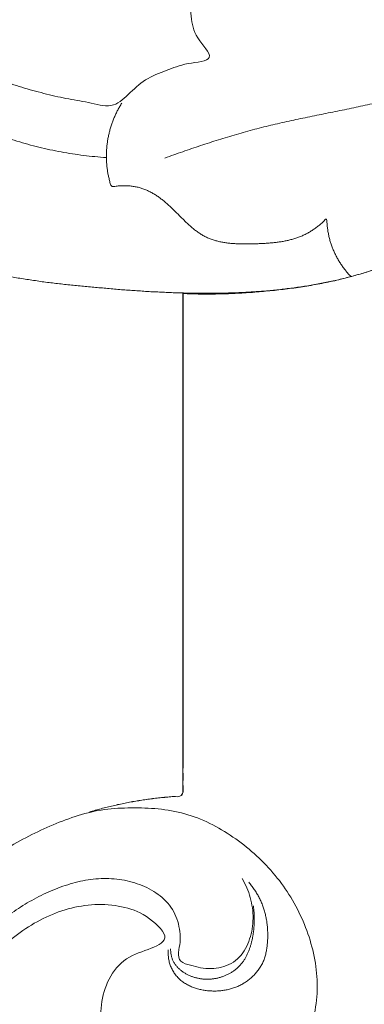
# Model space of a CAD drawing. Units: millimetres. Extents: x 9473 to 12473, y 4672 to 7672.
# Drawn here: x 10549 to 10569, y 6573 to 6631 of the extents above; entities that cross this region are included whole.
import ezdxf

# ---------------------------------------------------------------- set-up
doc = ezdxf.new("R2010")
doc.units = ezdxf.units.MM
doc.header["$MEASUREMENT"] = 0
doc.layers.get('0').update_dxf_attribs({"lineweight": 5})

# ---------------------------------------------------------------- blocks, each defined once
blk = doc.blocks.new('N-414_378_190')
for points in [[(185.023, -55.294), (185.132, -55.729), (185.336, -56.604), (185.603, -57.924), (185.831, -59.251), (186.019, -60.584), (186.169, -61.923), (186.28, -63.265), (186.353, -64.609), (186.387, -65.956), (186.38, -67.302), (186.332, -68.648), (186.239, -69.992), (186.101, -71.331), (185.915, -72.665), (185.679, -73.991), (185.392, -75.307), (185.055, -76.611), (184.674, -77.902), (184.255, -79.182), (183.802, -80.45), (183.322, -81.708), (182.818, -82.957), (182.296, -84.198), (181.761, -85.434), (181.217, -86.666), (180.668, -87.895), (180.109, -89.12), (179.537, -90.339), (178.946, -91.549), (178.33, -92.747), (177.687, -93.93), (177.01, -95.094), (176.297, -96.237), (175.544, -97.353), (174.747, -98.439), (173.907, -99.491), (173.023, -100.507), (172.095, -101.484), (171.123, -102.416), (170.108, -103.301), (169.049, -104.134), (167.947, -104.909), (166.804, -105.622), (165.622, -106.267), (164.403, -106.84), (163.152, -107.341), (161.874, -107.767), (160.573, -108.115), (159.252, -108.382), (157.918, -108.566), (156.574, -108.663), (155.227, -108.676), (153.882, -108.607), (152.543, -108.461), (151.215, -108.231), (149.868, -108.166), (148.523, -108.107), (147.175, -108.067), (145.836, -108.115), (144.465, -108.122), (143.242, -108.763), (143.303, -110.305), (143.503, -111.492), (144.962, -112.9), (142.99, -112.986), (141.886, -113.454), (140.567, -113.921), (139.596, -114.894), (138.659, -115.739), (137.214, -115.311), (135.921, -115.124), (134.599, -114.809), (133.302, -114.46), (132.024, -114.031), (130.785, -113.5), (129.598, -112.862), (128.466, -112.129), (127.411, -111.293), (126.39, -110.41), (125.574, -109.321), (124.426, -108.59), (123.189, -108.873), (121.207, -108.493), (122.362, -110.053), (123.029, -111.036), (123.927, -112.098), (124.859, -113.055), (125.877, -113.943), (126.955, -114.75), (128.088, -115.479), (129.267, -116.131), (130.485, -116.707), (131.735, -117.21), (133.011, -117.64), (134.31, -117.997), (135.627, -118.279), (136.959, -118.485), (137.853, -118.57), (138.301, -118.6)], [(141.768, -118.627), (141.943, -118.564), (142.293, -118.439), (142.819, -118.254), (143.346, -118.072), (143.875, -117.894), (144.405, -117.719), (144.936, -117.55), (145.469, -117.385), (146.004, -117.227), (146.54, -117.074), (147.079, -116.929), (147.619, -116.791), (148.162, -116.66), (148.705, -116.535), (149.25, -116.415), (149.796, -116.299), (150.342, -116.186), (150.888, -116.075), (151.435, -115.964), (151.982, -115.854), (152.528, -115.742), (153.075, -115.629), (153.62, -115.512), (154.165, -115.391), (154.708, -115.266), (155.25, -115.134), (155.79, -114.995), (156.328, -114.848), (156.865, -114.694), (157.399, -114.533), (157.93, -114.364), (158.459, -114.188), (158.986, -114.004), (159.51, -113.813), (160.032, -113.615), (160.55, -113.409), (161.066, -113.196), (161.578, -112.976), (162.087, -112.748), (162.593, -112.513), (163.095, -112.271), (163.594, -112.021), (164.089, -111.764), (164.581, -111.5), (165.068, -111.228), (165.551, -110.949), (166.03, -110.663), (166.504, -110.37), (166.974, -110.069), (167.439, -109.761), (167.899, -109.446), (168.355, -109.124), (168.805, -108.795), (169.25, -108.459), (169.691, -108.116), (170.126, -107.768), (170.556, -107.413), (170.981, -107.052), (171.402, -106.685), (171.816, -106.312), (172.226, -105.933), (172.631, -105.55), (173.031, -105.16), (173.425, -104.766), (173.815, -104.367), (174.199, -103.962), (174.578, -103.553), (174.953, -103.14), (175.322, -102.722), (175.686, -102.299), (176.045, -101.872), (176.399, -101.442), (176.749, -101.007), (177.093, -100.568), (177.432, -100.125), (177.766, -99.678), (178.095, -99.227), (178.418, -98.773), (178.737, -98.315), (179.05, -97.853), (179.358, -97.388), (179.66, -96.92), (179.957, -96.447), (180.249, -95.972), (180.535, -95.493), (180.816, -95.011), (181.091, -94.526), (181.36, -94.038), (181.624, -93.546), (181.883, -93.052), (182.135, -92.554), (182.382, -92.054), (182.623, -91.551), (182.858, -91.045), (183.087, -90.537), (183.31, -90.026), (183.528, -89.512), (183.669, -89.168), (183.738, -88.995)], [(139.217, -115.379), (139.175, -115.447), (139.093, -115.583), (138.978, -115.791), (138.871, -116.005), (138.773, -116.222), (138.685, -116.444), (138.605, -116.668), (138.534, -116.896), (138.473, -117.127), (138.422, -117.359), (138.379, -117.594), (138.347, -117.83), (138.324, -118.068), (138.31, -118.306), (138.307, -118.544), (138.313, -118.782), (138.328, -119.02), (138.354, -119.258), (138.389, -119.493), (138.432, -119.729), (138.492, -119.955), (138.533, -120.207), (138.685, -120.354), (138.943, -120.267), (139.175, -120.265), (139.415, -120.258), (139.653, -120.27), (139.89, -120.297), (140.125, -120.34), (140.356, -120.399), (140.581, -120.477), (140.8, -120.573), (141.011, -120.683), (141.216, -120.806), (141.413, -120.94), (141.603, -121.084), (141.788, -121.235), (141.967, -121.392), (142.141, -121.555), (142.313, -121.72), (142.482, -121.888), (142.65, -122.057), (142.819, -122.225), (142.99, -122.391), (143.164, -122.555), (143.342, -122.713), (143.526, -122.865), (143.717, -123.008), (143.915, -123.14), (144.122, -123.259), (144.338, -123.36), (144.561, -123.445), (144.789, -123.516), (145.02, -123.572), (145.255, -123.617), (145.491, -123.651), (145.728, -123.675), (145.966, -123.692), (146.204, -123.701), (146.442, -123.705), (146.681, -123.705), (146.919, -123.7), (147.157, -123.693), (147.396, -123.684), (147.634, -123.672), (147.872, -123.657), (148.109, -123.637), (148.346, -123.612), (148.583, -123.581), (148.818, -123.542), (149.052, -123.494), (149.283, -123.436), (149.512, -123.368), (149.736, -123.288), (149.956, -123.196), (150.17, -123.09), (150.377, -122.971), (150.577, -122.841), (150.769, -122.704), (150.959, -122.546), (151.127, -122.425), (151.347, -122.132), (151.351, -122.458), (151.374, -122.672), (151.405, -122.915), (151.448, -123.148), (151.501, -123.381), (151.566, -123.61), (151.642, -123.836), (151.729, -124.058), (151.826, -124.276), (151.934, -124.489), (152.051, -124.696), (152.178, -124.898), (152.315, -125.093), (152.461, -125.282), (152.616, -125.463), (152.725, -125.579), (152.781, -125.635)], [(156.257, -136.77), (156.203, -136.606), (156.102, -136.277), (155.974, -135.776), (155.871, -135.269), (155.794, -134.757), (155.747, -134.243), (155.73, -133.726), (155.744, -133.209), (155.788, -132.693), (155.86, -132.181), (155.958, -131.674), (156.082, -131.172), (156.228, -130.676), (156.397, -130.187), (156.587, -129.706), (156.797, -129.233), (157.025, -128.77), (157.273, -128.316), (157.537, -127.872), (157.816, -127.436), (158.107, -127.009), (158.407, -126.588), (158.714, -126.172), (159.025, -125.759), (159.338, -125.347), (159.65, -124.935), (159.96, -124.522), (160.264, -124.104), (160.565, -123.683), (160.864, -123.262), (161.165, -122.842), (161.471, -122.425), (161.784, -122.014), (162.108, -121.61), (162.445, -121.219), (162.799, -120.842), (163.173, -120.485), (163.561, -120.143), (163.955, -119.808), (164.348, -119.472), (164.734, -119.128), (165.108, -118.771), (165.467, -118.398), (165.8, -118.008), (166.073, -117.543), (165.958, -117.006), (165.557, -116.657), (165.066, -116.444), (164.544, -116.595), (164.168, -116.959), (163.86, -117.374), (163.589, -117.815), (163.324, -118.258), (163.059, -118.702), (162.79, -119.144), (162.509, -119.577), (162.207, -119.998), (161.882, -120.399), (161.536, -120.784), (161.172, -121.151), (160.793, -121.503), (160.4, -121.839), (159.996, -122.161), (159.577, -122.464), (159.143, -122.745), (158.706, -123.022), (158.265, -123.292), (157.818, -123.551), (157.364, -123.799), (156.906, -124.038), (156.442, -124.266), (155.974, -124.485), (155.5, -124.693), (155.022, -124.889), (154.539, -125.074), (154.052, -125.247), (153.561, -125.408), (153.066, -125.556), (152.567, -125.691), (152.066, -125.819), (151.561, -125.932), (151.055, -126.036), (150.546, -126.129), (150.037, -126.215), (149.525, -126.291), (149.013, -126.36), (148.5, -126.42), (147.986, -126.475), (147.47, -126.516), (146.956, -126.567), (146.44, -126.599), (145.924, -126.628), (145.407, -126.648), (144.89, -126.663), (144.373, -126.667), (143.857, -126.665), (143.34, -126.656), (142.995, -126.642), (142.823, -126.637)], [(139.131, -208.45), (138.723, -208.224), (137.912, -207.762), (136.711, -207.041), (135.528, -206.293), (134.361, -205.52), (133.21, -204.723), (132.075, -203.902), (130.958, -203.058), (129.861, -202.188), (128.784, -201.294), (127.728, -200.374), (126.697, -199.427), (125.69, -198.454), (124.71, -197.454), (123.758, -196.427), (122.837, -195.373), (121.948, -194.291), (121.093, -193.183), (120.274, -192.047), (119.494, -190.883), (118.756, -189.694), (118.062, -188.477), (117.416, -187.235), (116.82, -185.968), (116.276, -184.677), (115.789, -183.365), (115.36, -182.032), (114.992, -180.68), (114.688, -179.313), (114.45, -177.933), (114.278, -176.543), (114.172, -175.147), (114.134, -173.747), (114.165, -172.347), (114.264, -170.95), (114.432, -169.56), (114.667, -168.179), (114.973, -166.813), (115.35, -165.464), (115.797, -164.136), (116.316, -162.836), (116.906, -161.565), (117.568, -160.331), (118.3, -159.137), (119.097, -157.985), (119.957, -156.88), (120.875, -155.822), (121.847, -154.814), (122.87, -153.857), (123.938, -152.952), (125.049, -152.099), (126.201, -151.303), (127.39, -150.562), (128.627, -149.904), (129.889, -149.306), (131.323, -149.048), (132.356, -148.242), (132.012, -146.686), (132.075, -145.328), (132.034, -143.917), (132.024, -142.52), (132.01, -141.119), (131.999, -139.719), (131.989, -138.319), (131.982, -136.919), (131.976, -135.519), (131.972, -134.119), (131.968, -132.72), (131.968, -131.318), (131.958, -129.924), (131.991, -128.501), (131.865, -127.186), (132.337, -125.47), (130.635, -125.278), (129.374, -124.877), (128.027, -124.424), (126.742, -123.879), (125.486, -123.257), (124.275, -122.551), (123.11, -121.783), (121.998, -120.894), (120.939, -120.115), (119.942, -118.619), (118.732, -119.923), (117.805, -120.74), (116.262, -121.537), (116.983, -122.985), (117.124, -124.342), (117.22, -125.749), (117.117, -127.147), (116.873, -128.527), (116.485, -129.874), (115.976, -131.18), (115.35, -132.433), (114.618, -133.629), (113.783, -134.754), (112.855, -135.804), (112.179, -136.449), (111.828, -136.757)], [(157.228, -123.967), (157.105, -124.026), (156.861, -124.148), (156.489, -124.32), (156.115, -124.486), (155.737, -124.645), (155.357, -124.797), (154.974, -124.944), (154.586, -125.075), (154.201, -125.215), (153.808, -125.331), (153.419, -125.458), (153.023, -125.562), (152.629, -125.675), (152.23, -125.767), (151.832, -125.866), (151.431, -125.947), (151.03, -126.033), (150.627, -126.102), (150.224, -126.177), (149.818, -126.235), (149.414, -126.299), (149.007, -126.345), (148.601, -126.399), (148.193, -126.435), (147.785, -126.48), (147.377, -126.506), (146.969, -126.54), (146.559, -126.559), (146.151, -126.583), (145.741, -126.596), (145.332, -126.609), (144.922, -126.616), (144.513, -126.621), (144.103, -126.621), (143.694, -126.613), (143.284, -126.608), (142.875, -126.602), (142.465, -126.595), (142.056, -126.574), (141.647, -126.556), (141.238, -126.537), (140.828, -126.522), (140.42, -126.491), (140.011, -126.464), (139.603, -126.436), (139.194, -126.411), (138.786, -126.373), (138.378, -126.335), (137.97, -126.298), (137.563, -126.26), (137.155, -126.222), (136.747, -126.185), (136.339, -126.147), (135.931, -126.109), (135.525, -126.058), (135.118, -126.009), (134.711, -125.965), (134.306, -125.903), (133.901, -125.843), (133.495, -125.785), (133.091, -125.719), (132.687, -125.651), (132.286, -125.571), (131.883, -125.494), (131.481, -125.417), (131.081, -125.331), (130.682, -125.237), (130.285, -125.136), (129.89, -125.028), (129.497, -124.912), (129.107, -124.789), (128.718, -124.658), (128.332, -124.521), (127.949, -124.376), (127.569, -124.224), (127.191, -124.065), (126.817, -123.899), (126.446, -123.727), (126.078, -123.547), (125.713, -123.36), (125.352, -123.167), (124.994, -122.967), (124.641, -122.76), (124.291, -122.547), (123.945, -122.327), (123.604, -122.101), (123.267, -121.869), (122.934, -121.63), (122.606, -121.385), (122.282, -121.134), (121.963, -120.877), (121.649, -120.615), (121.339, -120.346), (121.035, -120.072), (120.736, -119.792), (120.443, -119.506), (120.154, -119.215), (119.966, -119.018), (119.872, -118.918)], [(142.823, -126.63), (142.823, -126.752), (142.823, -126.994), (142.823, -127.358), (142.823, -127.722), (142.823, -128.085), (142.823, -128.449), (142.823, -128.813), (142.823, -129.177), (142.823, -129.541), (142.823, -129.904), (142.823, -130.268), (142.823, -130.632), (142.823, -130.996), (142.823, -131.359), (142.823, -131.723), (142.823, -132.087), (142.823, -132.451), (142.823, -132.815), (142.823, -133.178), (142.823, -133.542), (142.823, -133.906), (142.823, -134.27), (142.823, -134.633), (142.823, -134.997), (142.823, -135.361), (142.823, -135.725), (142.823, -136.089), (142.823, -136.452), (142.823, -136.816), (142.823, -137.18), (142.823, -137.544), (142.823, -137.907), (142.823, -138.271), (142.823, -138.635), (142.823, -138.999), (142.823, -139.363), (142.823, -139.726), (142.823, -140.09), (142.823, -140.454), (142.823, -140.818), (142.823, -141.181), (142.823, -141.545), (142.823, -141.909), (142.823, -142.273), (142.823, -142.636), (142.823, -143), (142.823, -143.364), (142.823, -143.728), (142.823, -144.092), (142.823, -144.455), (142.823, -144.819), (142.823, -145.183), (142.823, -145.547), (142.823, -145.91), (142.823, -146.274), (142.823, -146.638), (142.823, -147.002), (142.823, -147.366), (142.823, -147.729), (142.823, -148.093), (142.823, -148.457), (142.823, -148.821), (142.823, -149.184), (142.823, -149.548), (142.823, -149.912), (142.823, -150.276), (142.823, -150.64), (142.823, -151.003), (142.823, -151.367), (142.823, -151.731), (142.823, -152.095), (142.823, -152.458), (142.823, -152.822), (142.823, -153.186), (142.823, -153.55), (142.823, -153.914), (142.823, -154.277), (142.823, -154.641), (142.822, -155.005), (142.826, -155.37), (142.814, -155.729), (142.858, -156.111), (142.703, -156.406), (142.284, -156.343), (141.936, -156.393), (141.57, -156.421), (141.209, -156.462), (140.848, -156.507), (140.488, -156.559), (140.129, -156.615), (139.77, -156.678), (139.413, -156.746), (139.057, -156.82), (138.702, -156.9), (138.348, -156.985), (137.996, -157.076), (137.645, -157.173), (137.412, -157.241), (137.296, -157.276)], [(142.839, -126.63), (142.839, -126.752), (142.839, -126.994), (142.839, -127.358), (142.839, -127.722), (142.839, -128.086), (142.839, -128.45), (142.839, -128.814), (142.839, -129.178), (142.839, -129.542), (142.839, -129.905), (142.839, -130.269), (142.839, -130.633), (142.839, -130.997), (142.839, -131.361), (142.839, -131.725), (142.839, -132.089), (142.839, -132.453), (142.839, -132.817), (142.839, -133.18), (142.839, -133.544), (142.839, -133.908), (142.839, -134.272), (142.839, -134.636), (142.839, -135), (142.839, -135.364), (142.839, -135.728), (142.839, -136.092), (142.839, -136.455), (142.839, -136.819), (142.839, -137.183), (142.839, -137.547), (142.839, -137.911), (142.839, -138.275), (142.839, -138.639), (142.839, -139.003), (142.839, -139.367), (142.839, -139.731), (142.839, -140.094), (142.839, -140.458), (142.839, -140.822), (142.839, -141.186), (142.839, -141.55), (142.839, -141.914), (142.839, -142.278), (142.839, -142.642), (142.839, -143.006), (142.839, -143.369), (142.839, -143.733), (142.839, -144.097), (142.839, -144.461), (142.839, -144.825), (142.839, -145.189), (142.839, -145.553), (142.839, -145.917), (142.839, -146.281), (142.839, -146.645), (142.839, -147.008), (142.839, -147.372), (142.839, -147.736), (142.839, -148.1), (142.839, -148.464), (142.839, -148.828), (142.839, -149.192), (142.839, -149.556), (142.839, -149.92), (142.839, -150.283), (142.839, -150.647), (142.839, -151.011), (142.839, -151.375), (142.839, -151.739), (142.839, -152.103), (142.839, -152.467), (142.839, -152.831), (142.839, -153.195), (142.839, -153.558), (142.839, -153.922), (142.839, -154.286), (142.839, -154.65), (142.838, -155.014), (142.842, -155.379), (142.828, -155.737), (142.88, -156.124), (142.7, -156.401), (142.287, -156.346), (141.938, -156.394), (141.572, -156.423), (141.211, -156.464), (140.85, -156.509), (140.49, -156.561), (140.13, -156.618), (139.772, -156.68), (139.414, -156.749), (139.058, -156.823), (138.703, -156.902), (138.349, -156.988), (137.997, -157.079), (137.646, -157.175), (137.413, -157.243), (137.297, -157.278)], [(144.597, -201.366), (144.272, -200.943), (143.625, -200.116), (142.907, -198.621), (141.357, -198.007), (140.072, -197.083), (138.755, -196.184), (137.484, -195.225), (136.239, -194.233), (135.023, -193.204), (133.839, -192.14), (132.692, -191.035), (131.588, -189.888), (130.533, -188.694), (129.534, -187.454), (128.598, -186.165), (127.733, -184.828), (126.945, -183.444), (126.243, -182.014), (125.633, -180.542), (125.127, -179.032), (124.734, -177.487), (124.465, -175.917), (124.33, -174.329), (124.333, -172.735), (124.476, -171.148), (124.766, -169.581), (125.206, -168.049), (125.805, -166.571), (126.561, -165.167), (127.458, -163.849), (128.478, -162.625), (129.608, -161.501), (130.834, -160.482), (132.143, -159.573), (133.522, -158.774), (134.962, -158.093), (136.446, -157.511), (137.99, -157.111), (139.585, -157.01), (141.177, -157.043), (142.759, -157.274), (144.263, -157.818), (145.647, -158.614), (146.919, -159.576), (148.06, -160.692), (149.031, -161.959), (149.814, -163.35), (150.391, -164.838), (150.742, -166.396), (150.822, -167.993), (150.577, -169.575), (150.015, -171.074), (149.16, -172.427), (148.035, -173.567), (146.69, -174.439), (145.172, -174.958), (143.571, -175.074), (141.99, -174.804), (140.518, -174.169), (139.257, -173.167), (138.387, -171.809), (137.951, -170.262), (137.937, -168.656), (138.368, -167.104), (139.403, -165.819), (141.022, -165.356), (142.215, -164.727), (140.649, -163.296), (139.238, -162.81), (137.61, -162.683), (136.036, -162.947), (134.544, -163.528), (133.184, -164.363), (131.942, -165.365), (130.849, -166.528), (129.952, -167.85), (129.274, -169.296), (128.815, -170.824), (128.554, -172.398), (128.476, -173.99), (128.56, -175.582), (128.802, -177.157), (129.171, -178.708), (129.666, -180.222), (130.258, -181.701), (130.943, -183.138), (131.714, -184.532), (132.561, -185.881), (133.476, -187.185), (134.452, -188.443), (135.48, -189.659), (136.558, -190.832), (137.679, -191.96), (138.878, -193.022), (140.015, -194.087), (141.607, -194.881), (141.47, -196.658), (141.724, -197.651), (141.783, -198.186)], [(146.343, -161.196), (146.443, -161.376), (146.626, -161.747), (146.831, -162.332), (146.958, -162.94), (146.999, -163.559), (146.947, -164.178), (146.799, -164.781), (146.553, -165.352), (146.195, -165.862), (145.706, -166.254), (145.118, -166.469), (144.502, -166.539), (143.873, -166.5), (143.303, -166.332), (142.609, -166.16), (142.533, -165.577), (142.705, -164.962), (142.666, -164.341), (142.546, -163.733), (142.307, -163.158), (141.949, -162.648), (141.496, -162.222), (140.98, -161.877), (140.421, -161.607), (139.835, -161.407), (139.229, -161.273), (138.613, -161.205), (137.993, -161.201), (137.376, -161.255), (136.766, -161.362), (136.166, -161.517), (135.578, -161.712), (135.003, -161.941), (134.442, -162.202), (133.893, -162.49), (133.36, -162.804), (132.84, -163.141), (132.34, -163.506), (131.854, -163.89), (131.393, -164.303), (130.947, -164.733), (130.527, -165.188), (130.129, -165.662), (129.754, -166.155), (129.408, -166.669), (129.085, -167.197), (128.791, -167.742), (128.525, -168.301), (128.282, -168.871), (128.072, -169.453), (127.883, -170.043), (127.727, -170.642), (127.594, -171.247), (127.492, -171.858), (127.415, -172.472), (127.37, -173.09), (127.348, -173.708), (127.352, -174.327), (127.385, -174.946), (127.441, -175.562), (127.519, -176.176), (127.619, -176.788), (127.742, -177.394), (127.885, -177.997), (128.047, -178.594), (128.227, -179.187), (128.426, -179.773), (128.642, -180.353), (128.874, -180.927), (129.122, -181.494), (129.386, -182.055), (129.661, -182.609), (129.953, -183.155), (130.257, -183.694), (130.566, -184.23), (130.892, -184.757), (131.227, -185.277), (131.568, -185.794), (131.918, -186.304), (132.283, -186.805), (132.643, -187.308), (133.024, -187.796), (133.399, -188.289), (133.796, -188.764), (134.188, -189.243), (134.598, -189.707), (135.009, -190.169), (135.434, -190.62), (135.861, -191.068), (136.301, -191.504), (136.747, -191.933), (137.203, -192.352), (137.667, -192.762), (138.139, -193.162), (138.62, -193.552), (139.108, -193.932), (139.603, -194.304), (139.941, -194.542), (140.108, -194.663)], [(146.736, -161.427), (146.764, -161.461), (146.819, -161.528), (146.9, -161.632), (146.977, -161.737), (147.052, -161.845), (147.124, -161.954), (147.193, -162.065), (147.259, -162.178), (147.322, -162.293), (147.382, -162.41), (147.438, -162.528), (147.49, -162.648), (147.539, -162.77), (147.584, -162.892), (147.625, -163.017), (147.663, -163.142), (147.697, -163.268), (147.728, -163.396), (147.755, -163.524), (147.779, -163.653), (147.799, -163.782), (147.816, -163.912), (147.83, -164.042), (147.84, -164.172), (147.847, -164.303), (147.852, -164.434), (147.853, -164.565), (147.851, -164.696), (147.846, -164.827), (147.839, -164.957), (147.828, -165.088), (147.814, -165.218), (147.796, -165.348), (147.774, -165.477), (147.747, -165.605), (147.716, -165.732), (147.679, -165.858), (147.637, -165.981), (147.588, -166.103), (147.534, -166.222), (147.473, -166.338), (147.406, -166.451), (147.334, -166.56), (147.256, -166.665), (147.174, -166.767), (147.087, -166.865), (146.995, -166.959), (146.9, -167.048), (146.801, -167.134), (146.698, -167.215), (146.592, -167.292), (146.483, -167.364), (146.37, -167.432), (146.255, -167.494), (146.138, -167.552), (146.018, -167.604), (145.896, -167.652), (145.772, -167.694), (145.646, -167.731), (145.52, -167.764), (145.392, -167.791), (145.263, -167.813), (145.133, -167.831), (145.003, -167.844), (144.872, -167.852), (144.741, -167.856), (144.61, -167.855), (144.479, -167.849), (144.349, -167.84), (144.218, -167.826), (144.089, -167.808), (143.96, -167.785), (143.832, -167.758), (143.705, -167.726), (143.579, -167.688), (143.456, -167.646), (143.334, -167.598), (143.214, -167.544), (143.098, -167.485), (142.984, -167.419), (142.875, -167.347), (142.77, -167.269), (142.669, -167.185), (142.574, -167.095), (142.485, -166.999), (142.402, -166.898), (142.324, -166.792), (142.254, -166.682), (142.19, -166.568), (142.133, -166.45), (142.084, -166.328), (142.043, -166.204), (142.011, -166.077), (141.986, -165.948), (141.97, -165.818), (141.961, -165.688), (141.96, -165.557), (141.964, -165.469), (141.967, -165.426)], [(142.106, -165.365), (142.106, -165.396), (142.107, -165.458), (142.114, -165.551), (142.125, -165.643), (142.141, -165.735), (142.162, -165.825), (142.189, -165.914), (142.221, -166.001), (142.26, -166.086), (142.304, -166.167), (142.353, -166.246), (142.408, -166.322), (142.466, -166.394), (142.528, -166.463), (142.594, -166.528), (142.663, -166.59), (142.735, -166.649), (142.809, -166.705), (142.886, -166.758), (142.965, -166.807), (143.045, -166.853), (143.128, -166.896), (143.212, -166.935), (143.297, -166.972), (143.384, -167.005), (143.472, -167.034), (143.561, -167.061), (143.651, -167.084), (143.742, -167.104), (143.833, -167.121), (143.925, -167.134), (144.017, -167.144), (144.11, -167.152), (144.203, -167.155), (144.296, -167.156), (144.388, -167.154), (144.481, -167.148), (144.574, -167.14), (144.666, -167.128), (144.757, -167.113), (144.849, -167.095), (144.939, -167.074), (145.029, -167.05), (145.118, -167.023), (145.205, -166.993), (145.292, -166.96), (145.378, -166.924), (145.462, -166.885), (145.545, -166.843), (145.627, -166.799), (145.706, -166.751), (145.785, -166.701), (145.861, -166.648), (145.935, -166.592), (146.007, -166.533), (146.076, -166.471), (146.144, -166.407), (146.208, -166.34), (146.27, -166.271), (146.329, -166.199), (146.385, -166.125), (146.438, -166.049), (146.488, -165.97), (146.535, -165.891), (146.58, -165.809), (146.622, -165.726), (146.662, -165.642), (146.699, -165.557), (146.734, -165.471), (146.767, -165.385), (146.797, -165.297), (146.826, -165.209), (146.853, -165.12), (146.878, -165.03), (146.901, -164.94), (146.922, -164.85), (146.942, -164.759), (146.96, -164.668), (146.976, -164.576), (146.991, -164.485), (147.004, -164.393), (147.016, -164.301), (147.026, -164.208), (147.034, -164.116), (147.041, -164.023), (147.047, -163.931), (147.051, -163.838), (147.054, -163.745), (147.055, -163.652), (147.055, -163.559), (147.054, -163.466), (147.051, -163.374), (147.046, -163.281), (147.041, -163.188), (147.033, -163.096), (147.025, -163.003), (147.014, -162.911), (147.006, -162.849), (147.002, -162.819)]]:
    blk.add_open_spline(points, degree=3)

msp = doc.modelspace()

# ---------------------------------------------------------------- block references
msp.add_blockref('N-414_378_190', (10415.885, 6741.726))

doc.saveas('drawing.dxf')
